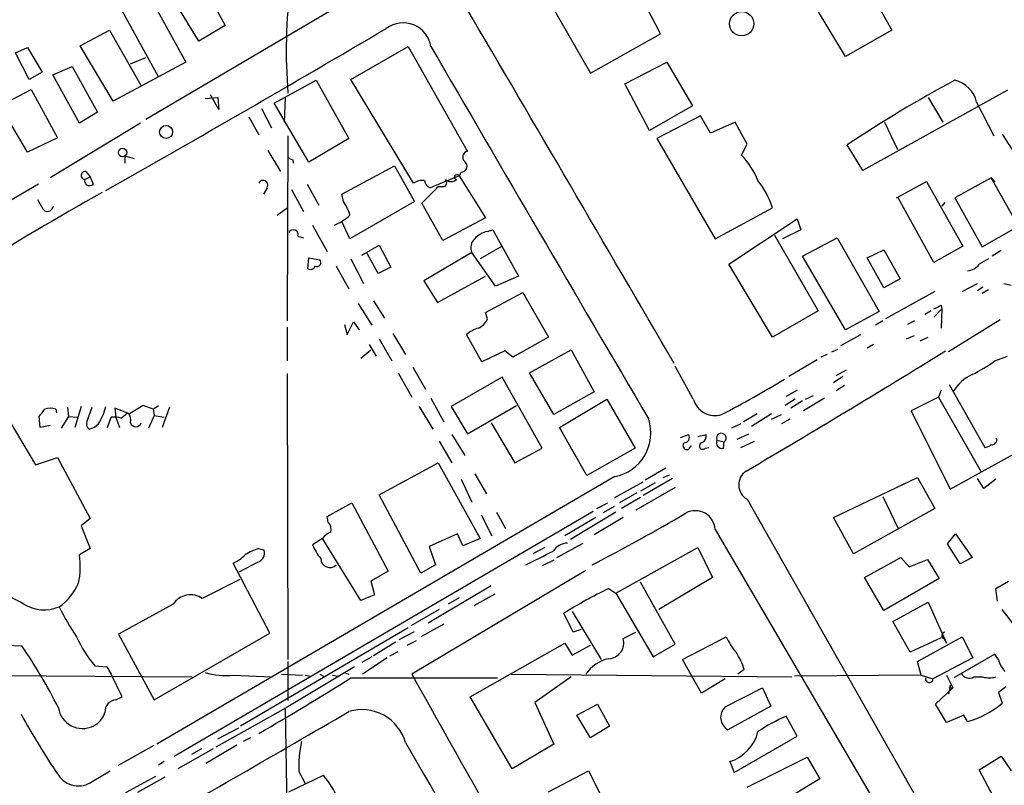
# Model space of a CAD drawing. Extents: x 12 to 980, y 14 to 901.
# Drawn here: x 407 to 498, y 341 to 413 of the extents above; entities that cross this region are included whole.
import ezdxf

# ---------------------------------------------------------------- set-up
doc = ezdxf.new("R2010")
doc.units = 0
doc.header["$MEASUREMENT"] = 0
doc.layers.add('MAIN', color=5, linetype='CONTINUOUS')

msp = doc.modelspace()

# ---------------------------------------------------------------- linework, layer by layer
at = {"layer": 'MAIN'}
for p, q in [((422.7407, 417.6607), (425.7887, 411.988)), ((484.0393, 418.1687), (487.7647, 411.5647)), ((419.608, 407.2467), (415.036, 415.544)), ((418.2533, 415.6287), (422.148, 408.6013)), ((438.8273, 415.29), (418.4227, 403.2673)), ((423.3333, 410.5487), (420.4547, 415.29)), ((483.4467, 409.1093), (479.6367, 415.4593)), ((456.184, 413.766), (459.74, 407.5853)), ((466.2593, 411.226), (464.9893, 413.6813)), ((425.7887, 411.988), (423.3333, 410.5487)), ((412.3267, 410.1253), (415.036, 411.5647)), ((415.036, 411.5647), (417.9993, 406.4)), ((459.74, 407.5853), (466.2593, 411.226)), ((487.7647, 411.5647), (483.4467, 409.1093)), ((415.3747, 404.9607), (412.3267, 410.1253)), ((437.4727, 406.9927), (442.8067, 410.0407)), ((442.8067, 410.0407), (448.31, 400.304)), ((406.3153, 409.448), (407.416, 409.956)), ((407.5853, 406.9927), (406.3153, 409.448)), ((407.416, 409.956), (408.7707, 407.67)), ((409.7867, 407.416), (411.5647, 408.178)), ((411.5647, 408.178), (413.9353, 403.9447)), ((422.148, 408.6013), (415.3747, 404.9607)), ((416.9833, 408.432), (418.4227, 409.0247)), ((462.9573, 406.5693), (466.852, 408.6013)), ((466.852, 408.6013), (469.2227, 404.5373)), ((408.7707, 407.67), (407.5853, 406.9927)), ((412.242, 402.9287), (409.7867, 407.416)), ((430.3607, 404.7913), (434.2553, 406.908)), ((434.2553, 406.908), (437.3033, 401.4893)), ((443.3147, 397.3407), (437.4727, 406.9927)), ((465.2433, 402.2513), (462.9573, 406.5693)), ((404.876, 404.5373), (407.7547, 406.0613)), ((407.7547, 406.0613), (410.21, 401.574)), ((425.196, 404.1987), (424.434, 405.5533)), ((498.5173, 405.9767), (485.0553, 398.526)), ((407.416, 400.2193), (404.876, 404.5373)), ((423.926, 405.2147), (425.1113, 405.2993)), ((425.1113, 405.2993), (425.196, 404.1987)), ((433.578, 399.288), (430.3607, 404.7913)), ((431.3767, 405.2993), (431.292, 403.0133)), ((469.2227, 404.5373), (465.2433, 402.2513)), ((491.1513, 405.2993), (492.506, 403.0133)), ((495.6387, 404.876), (497.2473, 401.7433)), ((413.9353, 403.9447), (412.242, 402.9287)), ((429.1753, 404.2833), (430.1067, 402.5053)), ((469.9847, 403.606), (465.9207, 401.4893)), ((470.916, 401.9973), (469.9847, 403.606)), ((417.9147, 402.9287), (409.5327, 397.8487)), ((427.99, 403.5213), (428.9213, 401.828)), ((473.202, 403.0133), (470.916, 401.9973)), ((474.3027, 400.9813), (473.202, 403.0133)), ((487.0873, 403.0133), (488.2727, 400.4733)), ((498.0093, 401.9127), (500.7187, 397.6793)), ((410.21, 401.574), (407.416, 400.2193)), ((431.6307, 401.7433), (431.546, 384.556)), ((437.3033, 401.4893), (433.578, 399.288)), ((465.9207, 401.4893), (471.3393, 392.176)), ((473.7947, 399.9653), (474.3027, 400.9813)), ((485.0553, 398.526), (483.616, 400.8967)), ((429.768, 400.3887), (430.9533, 398.4413)), ((416.4753, 399.8807), (416.4753, 399.2033)), ((416.4753, 399.8807), (417.322, 399.6267)), ((432.054, 399.542), (432.1387, 399.2033)), ((412.8347, 398.4413), (413.258, 397.9333)), ((436.626, 396.3247), (441.5367, 398.9493)), ((441.5367, 398.9493), (443.3993, 395.6473)), ((447.7173, 398.3567), (447.548, 398.018)), ((408.432, 397.256), (398.4413, 391.414)), ((412.75, 397.6793), (413.258, 397.9333)), ((413.258, 397.9333), (413.512, 397.256)), ((433.4087, 397.256), (434.5093, 395.3087)), ((447.548, 398.018), (444.8387, 396.9173)), ((447.548, 398.018), (450.0033, 394.1233)), ((488.188, 395.986), (490.982, 397.51)), ((490.982, 397.51), (494.3687, 391.4987)), ((496.9933, 397.8487), (493.6067, 395.986)), ((496.9933, 397.8487), (497.332, 397.4253)), ((499.5333, 393.3613), (496.9933, 397.8487)), ((429.6833, 396.9173), (429.3447, 396.3247)), ((431.9693, 396.748), (433.07, 394.716)), ((436.7953, 395.6473), (436.626, 396.3247)), ((444.0767, 395.478), (445.6853, 397.0867)), ((445.4313, 396.9173), (445.6853, 397.0867)), ((443.3993, 395.6473), (437.388, 392.176)), ((446.024, 392.0067), (444.0767, 395.478)), ((491.6593, 389.9747), (488.3573, 395.986)), ((492.6753, 395.5627), (492.4213, 395.224)), ((493.6067, 395.986), (496.1467, 391.414)), ((409.702, 394.97), (409.8713, 395.224)), ((430.6147, 394.3773), (431.546, 395.0547)), ((471.3393, 392.176), (476.6733, 395.0547)), ((437.388, 392.176), (436.626, 393.7847)), ((450.0033, 394.1233), (446.024, 392.0067)), ((472.6093, 389.8053), (478.9593, 394.0387)), ((478.9593, 394.0387), (479.298, 393.0227)), ((433.9167, 393.446), (435.2713, 390.9907)), ((450.1727, 392.8533), (450.6807, 393.0227)), ((450.6807, 393.0227), (453.0513, 388.7047)), ((479.298, 393.0227), (477.6047, 392.176)), ((496.1467, 391.414), (499.5333, 393.3613)), ((432.562, 392.43), (433.07, 392.2607)), ((476.8427, 392.5147), (480.9067, 385.4873)), ((479.4673, 390.5673), (482.6847, 392.2607)), ((482.6847, 392.2607), (486.5793, 385.4027)), ((438.4887, 390.652), (440.0973, 391.5833)), ((440.0127, 388.9587), (438.9967, 390.8213)), ((440.0973, 391.5833), (441.198, 389.5513)), ((448.7333, 390.906), (444.246, 388.2813)), ((450.9347, 387.7733), (448.7333, 390.906)), ((451.5273, 391.4987), (449.4953, 390.3133)), ((485.4787, 390.398), (487.0027, 391.16)), ((487.0027, 391.16), (488.5267, 388.4507)), ((494.3687, 391.4987), (491.6593, 389.9747)), ((497.9247, 391.0753), (497.078, 390.5673)), ((433.4933, 389.382), (433.578, 390.398)), ((433.578, 390.398), (434.594, 390.2287)), ((437.4727, 390.3133), (438.658, 388.0273)), ((483.4467, 383.7093), (479.4673, 390.5673)), ((487.0027, 387.604), (485.4787, 390.398)), ((436.118, 389.636), (437.3033, 387.5193)), ((441.198, 389.5513), (440.0127, 388.9587)), ((476.6733, 383.032), (472.6093, 389.8053)), ((444.246, 388.2813), (445.516, 386.2493)), ((445.516, 386.2493), (450.0033, 388.7047)), ((453.0513, 388.7047), (450.9347, 387.7733)), ((488.5267, 388.4507), (487.0027, 387.604)), ((450.0033, 385.318), (453.4747, 387.1807)), ((453.4747, 387.1807), (455.8453, 383.032)), ((491.744, 387.2653), (487.172, 384.7253)), ((494.284, 387.2653), (495.7233, 388.0273)), ((496.2313, 387.6887), (495.7233, 387.35)), ((496.7393, 387.4347), (496.1467, 387.096)), ((498.1787, 388.0273), (498.856, 387.858)), ((439.5893, 386.4187), (440.6053, 384.81)), ((438.15, 386.1647), (439.42, 384.1327)), ((450.1727, 384.7253), (450.0033, 385.318)), ((480.9067, 385.4873), (476.6733, 383.032)), ((486.5793, 385.4027), (483.4467, 383.7093)), ((491.4053, 385.4873), (490.8127, 385.1487)), ((491.6593, 384.8947), (492.4213, 385.6567)), ((492.3367, 385.9953), (492.4213, 385.6567)), ((492.4213, 385.6567), (492.3367, 383.8787)), ((437.134, 383.286), (437.7267, 384.4713)), ((437.7267, 384.4713), (438.2347, 383.7093)), ((486.918, 384.556), (486.2407, 384.1327)), ((489.8813, 384.556), (489.204, 384.2173)), ((497.84, 384.6407), (493.014, 381.6773)), ((431.546, 383.9633), (431.546, 380.8307)), ((436.88, 384.2173), (437.134, 383.286)), ((440.0973, 382.8627), (441.2827, 380.8307)), ((441.3673, 383.3707), (442.5527, 381.4233)), ((449.6647, 380.746), (448.2253, 383.286)), ((455.8453, 383.032), (452.5433, 381.1693)), ((483.0233, 382.27), (484.886, 383.286)), ((489.1193, 382.8627), (489.8813, 383.2013)), ((490.3893, 382.6933), (491.1513, 383.032)), ((438.404, 381.0847), (439.3353, 381.8467)), ((439.166, 382.3547), (439.8433, 381.254)), ((451.7813, 381.762), (449.6647, 380.746)), ((452.5433, 381.1693), (451.7813, 381.762)), ((454.0673, 379.73), (457.962, 381.8467)), ((457.962, 381.8467), (460.0787, 377.952)), ((482.1767, 381.6773), (482.7693, 381.9313)), ((486.0713, 382.3547), (485.4787, 382.016)), ((480.822, 380.9153), (478.1973, 379.3913)), ((481.7533, 381.4233), (481.1607, 381.1693)), ((497.332, 380.8307), (498.5173, 381.254)), ((443.23, 380.238), (444.4153, 378.206)), ((469.3073, 377.2747), (467.614, 380.3227)), ((482.6, 379.476), (483.5313, 379.984)), ((431.546, 379.6453), (431.6307, 353.06)), ((441.8753, 379.73), (443.1453, 377.444)), ((451.5273, 379.3067), (446.786, 376.5973)), ((455.2527, 372.7027), (451.5273, 379.3067)), ((456.3533, 375.8353), (454.0673, 379.73)), ((483.1927, 379.3913), (482.346, 378.7987)), ((478.9593, 378.1213), (477.9433, 377.5287)), ((483.362, 378.5447), (482.6, 378.0367)), ((492.3367, 378.1213), (492.0827, 377.444)), ((493.0987, 378.6293), (496.4007, 372.7873)), ((404.114, 377.952), (408.178, 371.1787)), ((444.9233, 377.3593), (446.1087, 375.158)), ((460.0787, 377.952), (456.3533, 375.8353)), ((456.8613, 374.65), (461.264, 377.2747)), ((461.264, 377.2747), (463.8887, 372.7027)), ((478.79, 377.2747), (477.8587, 376.682)), ((479.4673, 377.1053), (478.3667, 376.428)), ((481.4993, 377.3593), (479.552, 376.174)), ((479.7213, 377.2747), (480.4833, 377.6133)), ((492.0827, 377.444), (489.5427, 376.174)), ((492.0827, 377.444), (496.062, 370.5013)), ((410.0407, 376.3433), (410.1253, 376.0047)), ((411.1413, 376.5127), (411.226, 375.666)), ((412.4113, 376.5973), (411.8187, 374.65)), ((413.004, 375.3273), (413.4273, 376.5127)), ((416.8987, 375.92), (415.544, 376.428)), ((415.544, 376.428), (415.6287, 375.5813)), ((418.1687, 376.682), (416.8987, 375.92)), ((419.1, 376.3433), (418.1687, 376.682)), ((419.1, 376.3433), (419.608, 376.682)), ((419.1, 376.3433), (419.1847, 375.7507)), ((420.624, 376.5127), (419.9467, 374.65)), ((443.8227, 376.5973), (445.0927, 374.4807)), ((446.786, 376.5973), (448.31, 374.0573)), ((448.31, 374.0573), (452.882, 376.682)), ((489.5427, 376.174), (493.1833, 368.8927)), ((408.6013, 374.65), (408.5167, 375.666)), ((411.226, 375.666), (410.5487, 374.5653)), ((411.226, 375.666), (412.0727, 375.5813)), ((414.8667, 374.65), (415.2053, 375.5813)), ((415.6287, 375.5813), (415.9673, 374.65)), ((416.1367, 375.4967), (416.7293, 376.0047)), ((419.1847, 375.7507), (418.6767, 374.5653)), ((419.1847, 375.7507), (420.116, 375.5813)), ((475.234, 375.92), (473.964, 375.158)), ((476.5887, 375.92), (474.726, 374.7347)), ((476.5887, 375.412), (477.52, 375.8353)), ((478.282, 375.412), (477.52, 374.9887)), ((409.5327, 374.8193), (408.6013, 374.65)), ((450.5113, 375.0733), (452.7127, 371.348)), ((459.4013, 370.1627), (456.8613, 374.65)), ((473.71, 374.9887), (472.8633, 374.5653)), ((446.8707, 373.9727), (448.056, 372.0253)), ((468.122, 373.7187), (468.884, 373.9727)), ((469.7307, 373.8033), (470.4927, 373.9727)), ((471.5087, 373.4647), (472.186, 373.2953)), ((473.3713, 373.5493), (474.472, 374.0573)), ((445.6853, 373.38), (446.8707, 371.348)), ((452.7127, 371.348), (455.2527, 372.7027)), ((463.8887, 372.7027), (459.4013, 370.1627)), ((468.9687, 372.7027), (469.138, 372.9567)), ((470.408, 372.7027), (470.7467, 372.7873)), ((472.1013, 372.7027), (472.186, 373.2953)), ((473.71, 372.7873), (474.98, 373.38)), ((493.1833, 368.8927), (500.9727, 373.2107)), ((408.178, 371.1787), (410.21, 371.856)), ((410.21, 371.856), (413.258, 366.1833)), ((440.0973, 368.3847), (445.6007, 371.348)), ((445.6007, 371.348), (449.4953, 364.3207)), ((466.7673, 370.84), (464.82, 369.7393)), ((462.026, 370.078), (419.4387, 345.186)), ((447.7173, 369.824), (448.7333, 367.7073)), ((448.9873, 370.332), (450.088, 368.4693)), ((467.36, 369.9087), (464.6507, 368.3)), ((466.5133, 369.9933), (467.106, 370.2473)), ((482.346, 366.268), (490.1353, 369.9933)), ((490.1353, 369.9933), (491.744, 367.1147)), ((496.316, 368.9773), (495.7233, 369.9087)), ((497.4167, 369.824), (496.316, 368.9773)), ((462.026, 368.1307), (464.6507, 369.57)), ((467.614, 369.062), (463.9733, 366.9453)), ((465.7513, 369.4853), (464.3967, 368.7233)), ((443.992, 361.1033), (440.0973, 368.3847)), ((464.058, 368.554), (462.4493, 367.6227)), ((464.3967, 368.1307), (462.6187, 367.1147)), ((474.3027, 367.9613), (493.014, 335.026)), ((486.918, 368.2153), (488.3573, 365.252)), ((435.2713, 366.3527), (437.5573, 367.6227)), ((437.5573, 367.6227), (440.944, 361.2727)), ((460.3327, 367.1147), (461.3487, 367.6227)), ((461.9413, 367.284), (460.9253, 366.6913)), ((491.744, 367.1147), (484.2087, 362.8813)), ((413.258, 366.1833), (412.4113, 365.506)), ((421.0473, 344.0853), (459.994, 366.8607)), ((435.356, 365.8447), (435.2713, 366.3527)), ((449.58, 366.522), (450.596, 364.5747)), ((451.0193, 366.776), (451.866, 365.252)), ((460.248, 366.268), (457.3693, 364.5747)), ((462.1107, 366.776), (457.8773, 364.236)), ((462.788, 366.268), (460.0787, 364.6593)), ((484.2087, 362.8813), (482.346, 366.268)), ((412.4113, 365.506), (413.258, 363.3893)), ((471.3393, 365.1673), (493.268, 327.7447)), ((434.848, 364.3207), (433.9167, 363.728)), ((438.404, 358.5633), (434.848, 364.3207)), ((447.3787, 364.744), (444.754, 363.5587)), ((447.8867, 363.6433), (447.3787, 364.744)), ((449.4953, 364.3207), (447.8867, 363.6433)), ((492.9293, 363.8127), (493.6913, 364.744)), ((493.6913, 364.744), (495.2153, 362.5427)), ((413.258, 363.3893), (412.242, 362.7967)), ((428.9213, 363.3893), (429.4293, 363.22)), ((444.754, 363.5587), (445.3467, 361.8653)), ((455.5067, 363.474), (454.406, 362.8813)), ((456.6073, 362.5427), (459.0627, 363.8973)), ((462.1107, 359.2407), (469.7307, 363.474)), ((469.7307, 363.474), (471.0853, 360.68)), ((494.1147, 361.95), (492.9293, 363.8127)), ((485.2247, 360.68), (488.6113, 362.5427)), ((488.6113, 362.5427), (489.3733, 361.696)), ((495.2153, 362.5427), (494.1147, 361.95)), ((429.9373, 355.5153), (426.5507, 362.0347)), ((428.8367, 362.1193), (427.0587, 361.188)), ((445.3467, 361.8653), (443.992, 361.1033)), ((456.3533, 362.2887), (455.2527, 361.7807)), ((489.3733, 361.696), (491.0667, 362.3733)), ((491.0667, 362.3733), (492.1673, 360.5953)), ((440.944, 361.2727), (439.3353, 360.3413)), ((459.3167, 361.3573), (443.1453, 351.7053)), ((471.0853, 360.68), (466.09, 357.7167)), ((487.0027, 357.632), (485.2247, 360.68)), ((492.1673, 360.5953), (487.0027, 357.632)), ((427.1433, 360.5107), (423.672, 358.7327)), ((439.3353, 360.3413), (439.674, 359.0713)), ((450.5113, 359.918), (444.6693, 356.4467)), ((467.614, 354.4993), (464.3967, 360.2567)), ((497.4167, 359.664), (498.602, 360.3413)), ((439.674, 359.0713), (438.404, 358.5633)), ((447.548, 358.8173), (446.532, 358.2247)), ((450.85, 359.156), (448.9027, 358.0553)), ((461.4333, 359.664), (462.1107, 359.2407)), ((462.1107, 359.2407), (465.582, 353.314)), ((497.586, 358.4787), (497.4167, 359.664)), ((420.9627, 358.2247), (415.8827, 355.4307)), ((487.8493, 356.616), (491.1513, 358.394)), ((491.1513, 358.394), (492.8447, 354.584)), ((445.6853, 357.7167), (443.0607, 356.1927)), ((458.1313, 355.6), (457.2847, 357.378)), ((458.0467, 357.5473), (460.756, 353.06)), ((499.1947, 356.1927), (498.0093, 357.7167)), ((442.8067, 356.0233), (427.228, 346.8793)), ((446.1087, 356.362), (443.992, 355.1767)), ((489.458, 353.7373), (487.8493, 356.616)), ((415.8827, 355.4307), (419.1847, 349.3347)), ((419.1847, 349.3347), (429.9373, 355.5153)), ((441.96, 354.9227), (443.3993, 355.6847)), ((458.8933, 355.854), (458.1313, 355.6)), ((462.788, 355.0073), (463.9733, 355.6)), ((468.2913, 353.06), (472.3553, 355.1767)), ((492.3367, 355.092), (489.458, 353.7373)), ((490.1353, 352.8907), (494.284, 355.1767)), ((494.284, 355.1767), (495.3, 353.2293)), ((405.4687, 354.4147), (406.908, 354.33)), ((441.6213, 354.6687), (439.5893, 353.3987)), ((442.722, 354.4147), (443.5687, 354.838)), ((448.564, 349.5887), (457.3693, 354.584)), ((457.3693, 354.584), (458.0467, 353.4833)), ((458.0467, 353.4833), (459.74, 354.4147)), ((465.582, 353.314), (467.614, 354.4993)), ((492.5907, 355.0073), (492.8447, 354.584)), ((439.42, 353.314), (438.4887, 352.806)), ((441.1133, 353.3987), (441.8753, 353.822)), ((497.332, 353.568), (493.522, 351.3667)), ((497.6707, 353.06), (497.332, 353.568)), ((413.6813, 352.4673), (414.782, 352.3827)), ((414.782, 352.3827), (415.2053, 351.7053)), ((437.8113, 352.3827), (431.4613, 348.5727)), ((431.6307, 352.8907), (431.6307, 349.25)), ((440.8593, 353.2293), (438.5733, 351.7053)), ((470.0693, 349.9273), (468.2913, 353.06)), ((490.474, 351.6207), (490.1353, 352.8907)), ((495.3, 353.2293), (491.5747, 351.282)), ((390.144, 351.7053), (422.7407, 351.4513)), ((416.2213, 349.5887), (415.2053, 351.7053)), ((426.5507, 351.6207), (430.1067, 351.4513)), ((431.038, 351.7053), (432.9853, 351.6207)), ((433.2393, 351.6207), (433.7473, 351.536)), ((434.594, 351.7053), (435.0173, 351.4513)), ((435.7793, 351.6207), (436.2873, 351.536)), ((436.9647, 351.79), (437.3033, 351.7053)), ((452.374, 351.7053), (478.4513, 351.4513)), ((457.962, 351.4513), (454.5753, 349.0807)), ((474.0487, 352.1287), (473.456, 351.7053)), ((490.474, 351.6207), (478.7053, 351.536)), ((490.474, 351.6207), (491.5747, 351.282)), ((492.8447, 351.6207), (493.4373, 350.4353)), ((495.3847, 351.4513), (496.2313, 351.4513)), ((437.4727, 351.3667), (451.104, 351.3667)), ((472.2707, 351.282), (470.0693, 349.9273)), ((493.1833, 350.6893), (493.014, 349.8427)), ((498.348, 350.52), (497.6707, 350.012)), ((472.2707, 348.6573), (475.742, 350.4353)), ((475.742, 350.4353), (476.504, 348.742)), ((491.8287, 348.9113), (493.4373, 350.4353)), ((493.0987, 350.4353), (493.4373, 350.4353)), ((497.6707, 350.012), (498.0093, 348.996)), ((415.6287, 349.3347), (416.2213, 349.5887)), ((452.4587, 342.9), (448.564, 349.5887)), ((454.5753, 349.0807), (456.3533, 345.186)), ((458.47, 347.8953), (460.4173, 348.9113)), ((460.4173, 348.9113), (461.518, 346.8793)), ((476.504, 348.742), (472.5247, 346.5407)), ((492.8447, 347.218), (491.8287, 348.9113)), ((431.4613, 348.5727), (424.942, 344.932)), ((431.3767, 348.488), (431.546, 339.0053)), ((459.74, 345.7787), (458.47, 347.8953)), ((478.9593, 345.948), (477.9433, 347.8107)), ((494.4533, 347.8953), (492.8447, 347.218)), ((494.792, 347.3027), (494.4533, 347.8953)), ((461.518, 346.8793), (459.74, 345.7787)), ((425.1113, 345.694), (427.0587, 346.71)), ((473.1173, 342.5613), (478.9593, 345.948)), ((415.8827, 343.2387), (419.1847, 345.1013)), ((426.8893, 345.1013), (424.0107, 343.408)), ((428.1593, 345.7787), (427.482, 345.44)), ((456.3533, 345.186), (452.4587, 342.9)), ((424.688, 344.7627), (421.386, 342.9)), ((423.5873, 344.7627), (422.656, 344.2547)), ((420.116, 343.5773), (419.608, 343.2387)), ((472.694, 343.5773), (473.1173, 342.5613)), ((474.3027, 341.2067), (479.8907, 344.0007)), ((479.8907, 344.0007), (481.076, 341.9687)), ((495.8927, 342.8153), (497.9247, 344.0853)), ((497.9247, 344.0853), (498.856, 342.7307)), ((413.4273, 341.7147), (415.1207, 342.7307)), ((431.7153, 340.7833), (434.9327, 342.3073)), ((432.6467, 342.646), (433.2393, 341.5453)), ((455.8453, 340.7833), (459.5707, 342.7307)), ((459.5707, 342.7307), (461.6027, 338.6667)), ((497.5013, 339.7673), (495.8927, 342.8153)), ((416.56, 340.6987), (419.354, 342.2227)), ((420.2007, 342.138), (417.6607, 340.6987)), ((481.076, 341.9687), (475.742, 338.7513))]:
    msp.add_line(p, q, dxfattribs=at)
for centre, radius in [((473.8068, 412.1642), 1.1282), ((420.3028, 402.1061), 0.6037), ((416.2575, 400.1963), 0.3889)]:
    msp.add_circle(centre, radius, dxfattribs=at)
for centre, radius, start, end in [((478.7992, 409.6267), 47.3298, 172.404477, 184.731421), ((-7839.4753, -4449.9952), 9609.4095, 30.17825146, 30.40743467), ((442.3367, 409.6322), 2.6187, 8.97456, 126.618717), ((-394.0201, 1826.1144), 1642.3624, 299.4991766, 300.5499302), ((9112.18, 5451.5552), 10026.8742, 210.18543417, 210.41461794), ((549.8294, 302.1588), 118.8839, 118.224071, 123.845711), ((493.0563, 404.3256), 2.6404, 12.031709, 77.968291), ((448.4158, 399.7749), 0.5396, 101.30785, 228.184827), ((467.4684, 394.2231), 8.5437, 23.242883, 42.22912), ((432.0963, 400.0922), 0.5518, 212.463229, 265.603684), ((447.7053, 398.9251), 0.5686, 271.209443, 51.920872), ((412.7923, 398.0603), 0.3833, 83.649905, 263.66476), ((447.3408, 397.9088), 0.2342, 27.790442, 258.474184), ((413.1805, 397.5568), 0.4476, 164.116146, 317.779694), ((429.3258, 397.1713), 0.4385, 324.606606, 157.276619), ((444.1192, 396.2816), 1.33, 80.85, 127.220566), ((445.1411, 397.6733), 0.8142, 185.539741, 248.198591), ((445.989, 397.4014), 0.4009, 275.008119, 43.878282), ((446.786, 398.2721), 0.7807, 229.405074, 310.594926), ((468.0692, 392.0973), 9.0982, 18.968863, 37.173565), ((639.2104, 1.0747), 454.8788, 119.624343, 123.185973), ((445.8972, 395.7729), 1.2356, 84.109923, 112.151872), ((620.2357, 522.369), 246.8039, 210.84815, 211.077377), ((433.1671, 393.1808), 4.3872, 15.826461, 34.208402), ((409.2787, 395.1958), 0.4798, 208.071082, 331.923298), ((434.3162, 397.5468), 4.4138, 291.707158, 314.103177), ((432.1256, 392.5668), 0.4573, 342.595155, 153.799171), ((450.5496, 390.8177), 2.0702, 100.489764, 138.995544), ((449.7073, 391.3716), 1.0796, 131.830995, 205.54914), ((434.3231, 389.9747), 0.3714, 245.774365, 43.155907), ((623.3159, 178.4095), 246.8296, 120.851159, 121.080342), ((433.705, 389.8477), 0.5116, 245.554191, 335.554191), ((494.7497, 390.6098), 1.3977, 271.734215, 324.86022), ((407.348, 555.176), 189.3283, 296.443693, 296.672876), ((448.7336, 385.3179), 1.5564, 292.372926, 337.618864), ((450.3762, 380.61), 3.4333, 107.811683, 128.791426), ((-30.3489, 1228.6778), 995.4443, 300.4559709, 301.7021078), ((489.5453, 391.4098), 13.1358, 295.571924, 306.354763), ((426.8443, 462.4248), 97.625, 297.506278, 301.445482), ((496.9542, 375.8519), 4.0962, 115.119901, 149.156665), ((471.3311, 377.8524), 2.1047, 195.93156, 286.588948), ((239.4377, 503.0106), 211.6704, 323.014174, 323.243346), ((409.5327, 374.8622), 1.5658, 71.068631, 108.931369), ((410.0695, 377.5989), 4.7349, 326.546204, 347.787768), ((413.4927, 374.9848), 0.5968, 144.975732, 237.641471), ((415.4594, 373.2099), 2.385, 73.501866, 96.116015), ((416.0802, 375.3274), 0.9381, 344.285299, 46.217957), ((461.2359, 374.129), 4.1273, 281.036321, 18.11097), ((412.7592, 376.1305), 1.701, 284.090163, 317.835524), ((417.4913, 375.2427), 0.5355, 198.441716, 341.558284), ((468.4439, 373.7186), 0.5082, 271.894503, 30.000795), ((469.882, 373.8134), 0.6311, 287.263584, 14.619728), ((471.9954, 373.2318), 0.5396, 154.427539, 281.318262), ((471.9149, 373.6502), 0.4466, 307.375383, 204.544833), ((497.0588, 373.4992), 0.4626, 261.859387, 16.942454), ((468.7006, 372.9426), 0.3598, 131.822669, 318.177331), ((470.1831, 372.9197), 0.3125, 111.358743, 316.024188), ((496.3413, 373.7443), 0.9588, 273.551733, 312.844497), ((475.0749, 369.2999), 1.5454, 123.674644, 240.020584), ((372.1879, 530.6722), 190.2388, 297.458883, 300.461066), ((469.4885, 365.0473), 1.8547, 3.709684, 117.573651), ((434.7069, 365.1674), 0.9382, 344.285299, 46.217957), ((436.414, 363.0933), 1.9897, 113.83384, 141.91135), ((430.119, 359.1654), 4.3904, 105.83085, 124.198608), ((438.3145, 365.5031), 4.7425, 201.98066, 219.947262), ((457.6887, 362.196), 1.7026, 92.201434, 146.516206), ((405.5546, 361.6988), 6.7769, 346.979845, 9.32333), ((424.9546, 365.5158), 3.8296, 294.631669, 314.763023), ((428.5444, 362.9866), 0.9152, 288.624997, 14.775748), ((435.5191, 362.4549), 0.8404, 179.788653, 315.44833), ((137.4887, 997.5202), 709.9753, 296.450467, 296.6796426), ((407.5263, 362.0937), 5.0139, 304.682144, 337.463292), ((381.6576, 312.0891), 52.675, 61.146203, 64.153349), ((422.5679, 357.1426), 1.9358, 55.225478, 146.015239), ((482.8606, 315.8706), 48.7544, 116.071648, 121.640415), ((408.9754, 361.3095), 3.6219, 238.39571, 292.8058), ((430.6413, 367.7768), 22.5102, 205.82536, 214.038596), ((422.0561, 359.5852), 10.991, 203.647079, 220.361836), ((478.0621, 357.8484), 6.3012, 205.087151, 220.724872), ((492.7071, 355.2931), 0.3085, 95.915695, 247.840023), ((367.1584, 327.0728), 48.1974, 26.492483, 34.439314), ((461.3864, 354.6027), 1.4588, 271.842418, 16.101847), ((467.338, 349.9346), 7.0603, 18.105439, 32.588703), ((462.1743, 349.7791), 3.4462, 102.416641, 146.017581), ((500.4436, 353.843), 2.8813, 195.768398, 220.825824), ((425.8307, 357.8689), 6.2895, 252.371973, 276.573382), ((2523.6742, 1510.6067), 2381.5232, 209.1187906, 210.9304058), ((494.9614, 352.2136), 0.8719, 209.066731, 299.043116), ((496.824, 353.3145), 1.9552, 252.353684, 287.646316), ((322.1972, 532.5711), 214.7638, 299.797572, 302.463002), ((491.2292, 351.2698), 0.3458, 163.72455, 2.022339), ((493.014, 350.6046), 0.1893, 296.578587, 26.578587), ((415.7672, 348.1879), 1.1551, 96.886308, 181.914936), ((492.3801, 355.7886), 8.822, 285.866444, 309.649405), ((469.2052, 382.256), 71.1783, 208.786781, 214.142188), ((412.5317, 348.9198), 2.2638, 188.819862, 295.660629), ((412.6404, 348.7467), 2.0608, 295.020589, 343.148697), ((-664.6223, 2241.1149), 2190.2598, 299.5923156, 300.2054852), ((438.5052, 344.2001), 4.2091, 15.929316, 106.591419), ((473.1602, 347.6905), 1.3137, 132.615468, 241.07036), ((485.99, 330.0257), 19.5206, 114.344044, 123.138695), ((471.5437, 347.2878), 3.8847, 287.22407, 346.353676), ((441.7718, 343.225), 9.1434, 165.980626, 183.630628), ((16738.5582, 9753.1113), 18816.6328, 209.99802977, 210.22721294), ((412.1543, 343.5613), 2.2429, 213.993307, 304.581411), ((427.5917, 336.2725), 9.5031, 23.790531, 39.422524)]:
    msp.add_arc(centre, radius, start, end, dxfattribs=at)

doc.saveas('drawing.dxf')
